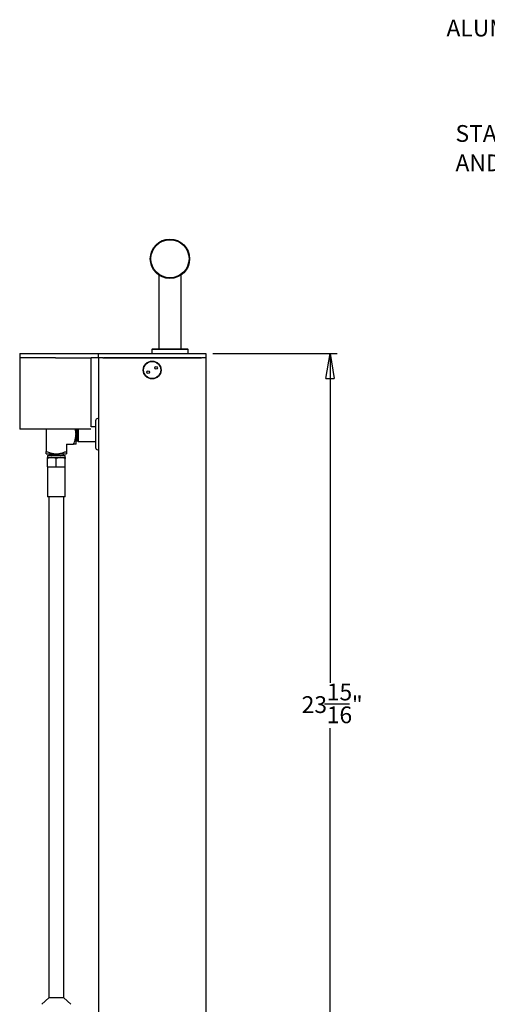
# Model space of a CAD drawing. Units: inches. Extents: x 0.2 to 9.1, y 0.2 to 10.8.
# Drawn here: x 1 to 3.6, y 4 to 9.6 of the extents above; entities that cross this region are included whole.
import ezdxf

# ---------------------------------------------------------------- set-up
doc = ezdxf.new("R2010")
doc.units = ezdxf.units.IN
doc.header["$MEASUREMENT"] = 0
doc.layers.add('FORMAT', color=7, linetype='Continuous')
doc.styles.add('SLDTEXTSTYLE0', font='TXT', dxfattribs={"width": 0.605})
doc.dimstyles.new('SLDDIMSTYLE1', dxfattribs={"dimtxt": 0.091003, "dimasz": 0.14, "dimexe": 0, "dimexo": 0.0625, "dimgap": 0.022751, "dimtad": 0, "dimtih": 1, "dimtoh": 1, "dimdec": 6, "dimlfac": 5, "dimrnd": 1e-09, "dimzin": 12, "dimdsep": 46, "dimlunit": 5, "dimtxsty": 'SLDTEXTSTYLE0', "dimblk1": 'CLOSED', "dimblk2": 'CLOSED', "dimsah": 1, "dimcen": 0.09, "dimadec": 0, "dimazin": 3, "dimtfac": 1, "dimtofl": 0, "dimtmove": 0, "dimatfit": 3, "dimldrblk": 'CLOSED', "dimfxl": 0, "dimfrac": 2, "dimtolj": 1, "dimtzin": 12, "dimarcsym": 0})

# ---------------------------------------------------------------- blocks, each defined once
blk = doc.blocks.new('_CLOSED')
at = {"color": 0, "linetype": 'ByBlock', "lineweight": -2}
for p, q in [((-1, 0.166667), (0, 0)), ((-1, 0.166667), (-1, -0.166667)), ((0, 0), (-1, -0.166667)), ((0, 0), (-1, 0))]:
    blk.add_line(p, q, dxfattribs=at)
blk = doc.blocks.new('_D_1')
at = {"layer": 'FORMAT'}
for p, q in [((2.1129, 7.6891), (2.8066, 7.6891)), ((2.7672, 7.6891), (2.7672, 5.847)), ((2.7358, 5.7299), (2.8761, 5.7299)), ((2.7672, 2.8982), (2.7672, 5.5944)), ((2.4129, 2.8982), (2.8066, 2.8982))]:
    blk.add_line(p, q, dxfattribs=at)
at = {"layer": 'FORMAT', "xscale": 0.14, "yscale": 0.14}
for p, rotation in [((2.7672, 7.6891), 90.00000000000031), ((2.7672, 2.8982), 270.0000000000003)]:
    blk.add_blockref('_CLOSED', p, dxfattribs=dict(at, rotation=rotation))
at = {"layer": 'FORMAT', "attachment_point": 1, "style": 'SLDTEXTSTYLE0'}
for s, insert, char_height in [('15', (2.749, 5.8429), 0.09375), ('23', (2.6087, 5.7724), 0.09375), ('"', (2.8892, 5.7724), 0.0937), ('16', (2.749, 5.7152), 0.09375)]:
    blk.add_mtext(s, dxfattribs=dict(at, insert=insert, char_height=char_height))
blk = doc.blocks.new('SW_NOTE_5')
at = {"layer": 'FORMAT', "color": 0, "char_height": 0.09375, "attachment_point": 1, "style": 'SLDTEXTSTYLE0'}
for s, insert in [('STAINLESS STEEL COVER', (-1.3296, 0.1931)), ('AND PUMP SHAFT', (-1.3296, 0.0287))]:
    blk.add_mtext(s, dxfattribs=dict(at, insert=insert))
blk = doc.blocks.new('SW_NOTE_6')
at = {"layer": 'FORMAT', "color": 0, "insert": (-1.0089, 0.0464), "char_height": 0.09375, "attachment_point": 1, "style": 'SLDTEXTSTYLE0'}
blk.add_mtext('ALUMINUM HANDLE', dxfattribs=at)

msp = doc.modelspace()

# ---------------------------------------------------------------- linework, layer by layer
at = {"color": 7, "linetype": 'Continuous', "lineweight": 25}
for p, q in [((1.81049637, 8.12758833), (1.81049637, 7.71463374)), ((1.93549636, 7.71463374), (1.93549636, 8.12758833)), ((1.77499636, 7.71463374), (1.77199636, 7.7116338)), ((1.77199636, 7.7116338), (1.77199636, 7.68913375)), ((1.97399636, 7.7116338), (1.77199636, 7.7116338)), ((1.77499636, 7.71463374), (1.97099637, 7.71463374)), ((1.97399636, 7.7116338), (1.97099637, 7.71463374)), ((1.97399636, 7.68913375), (1.97399636, 7.7116338)), ((1.03349637, 7.68913375), (1.03349637, 7.66513372)), ((1.03349637, 7.68913375), (1.23349635, 7.68913375)), ((1.03349637, 7.66513372), (1.03349637, 7.26513399)), ((1.23349635, 7.66513372), (1.03349637, 7.66513372)), ((1.23349635, 7.68913375), (1.43349636, 7.68913375)), ((1.23349635, 7.66513372), (1.43349636, 7.66513372)), ((1.43349636, 7.68913375), (1.47349636, 7.68913375)), ((1.43349636, 7.27813391), (1.43349636, 7.66513372)), ((1.47349636, 7.66513372), (1.43349636, 7.66513372)), ((1.47349636, 7.66513372), (1.47349636, 7.68913375)), ((1.47349636, 7.68913375), (1.49749635, 7.68913375)), ((1.49749635, 7.66513372), (1.47349636, 7.66513372)), ((1.47349636, 7.66513372), (1.47349636, 2.92513396)), ((1.49749635, 7.68913375), (2.04949638, 7.68913375)), ((1.49749635, 7.66513372), (2.04949638, 7.66513372)), ((2.04549635, 7.66513372), (1.50149638, 7.66513372)), ((2.04949638, 7.68913375), (2.07349637, 7.68913375)), ((2.07349637, 7.66513372), (2.04949638, 7.66513372)), ((2.07349637, 7.68913375), (2.07349637, 7.66513372)), ((2.07349637, 7.66513372), (2.07349637, 2.92513396)), ((1.47349636, 7.32463398), (1.46987136, 7.32463398)), ((1.45787138, 7.27813391), (1.43349636, 7.27813391)), ((1.45787138, 7.31263373), (1.45787138, 7.16263419)), ((1.43127401, 7.26513399), (1.03349637, 7.26513399)), ((1.18179413, 7.26513399), (1.18179413, 7.14108593)), ((1.34804416, 7.23763372), (1.34804416, 7.26513399)), ((1.34804416, 7.18138384), (1.34804416, 7.23763372)), ((1.35767635, 7.26513399), (1.35767635, 7.20477326)), ((1.35837014, 7.20078351), (1.35837014, 7.26513399)), ((1.35969842, 7.26513399), (1.35969842, 7.19713401)), ((1.29429415, 7.18138384), (1.33459217, 7.18138384)), ((1.29429415, 7.18138384), (1.29429415, 7.14108593)), ((1.34804416, 7.19995139), (1.34940445, 7.20230366)), ((1.35372971, 7.20141194), (1.35372971, 7.19723726)), ((1.35375606, 7.19794266), (1.35372971, 7.20141194)), ((1.35410248, 7.19770612), (1.35375606, 7.19794266)), ((1.35443447, 7.19846503), (1.35429526, 7.19814682)), ((1.35721506, 7.2050849), (1.35704311, 7.20315596)), ((1.35767635, 7.20477326), (1.35767635, 7.20118384)), ((1.35767635, 7.20118384), (1.35837014, 7.20078351)), ((1.35837014, 7.20078351), (1.35969842, 7.19713401)), ((1.35969842, 7.19713401), (1.45787138, 7.19713401)), ((1.18179413, 7.12763406), (1.23804414, 7.12763406)), ((1.18804417, 7.11482891), (1.18804417, 7.10643405)), ((1.18804417, 7.10643405), (1.21304416, 7.10643405)), ((1.18804417, 7.05469393), (1.18804417, 7.10196792)), ((1.19116913, 7.11795417), (1.28491914, 7.11795417)), ((1.19773955, 7.12422908), (1.19754413, 7.11795417)), ((1.23804414, 7.10196792), (1.21304416, 7.10643405)), ((1.21304416, 7.10643405), (1.26304412, 7.10643405)), ((1.23804414, 7.12763406), (1.29429415, 7.12763406)), ((1.23804414, 7.05469393), (1.23804414, 7.10196792)), ((1.28804414, 7.10196792), (1.26304412, 7.10643405)), ((1.26304412, 7.10643405), (1.28804414, 7.10643405)), ((1.27854415, 7.11795417), (1.27824278, 7.12763406)), ((1.28804414, 7.10643405), (1.28804414, 7.11482891)), ((1.28804414, 7.05469393), (1.28804414, 7.10196792)), ((1.46987136, 7.15063394), (1.47349636, 7.15063394)), ((1.18804417, 7.05469393), (1.23804414, 7.05469393)), ((1.18904413, 7.05469393), (1.18904413, 6.88669378)), ((1.23804414, 7.05469393), (1.28804414, 7.05469393)), ((1.28704414, 6.88669378), (1.28704414, 7.05469393)), ((1.28704414, 6.88669378), (1.18904413, 6.88669378)), ((1.19569228, 6.88669378), (1.19569228, 4.08669378)), ((1.280396, 4.08669378), (1.280396, 6.88669378)), ((1.19569228, 4.08669378), (1.15638736, 4.04999152)), ((1.280396, 4.08669378), (1.19569228, 4.08669378)), ((1.31970092, 4.04999152), (1.280396, 4.08669378))]:
    msp.add_line(p, q, dxfattribs=at)
for centre, radius in [((1.87299636, 8.21810755), 0.11), ((1.87299636, 8.21810755), 0.10648498), ((1.77349636, 7.59618396), 0.0496446), ((1.77349636, 7.59618396), 0.0477), ((1.79537243, 7.6082851), 0.007155), ((1.7516203, 7.58408281), 0.007155)]:
    msp.add_circle(centre, radius, dxfattribs=at)
for centre, radius, start, end in [((1.46987136, 7.31263396), 0.012, 90, 180), ((1.46987136, 7.16263396), 0.012, 180, 270), ((1.19116915, 7.11482896), 0.003125, 90, 180), ((1.28491915, 7.11482896), 0.003125, 0, 90)]:
    msp.add_arc(centre, radius, start, end, dxfattribs=at)
for points, knots in [([(1.33459217, 7.18138384), (1.336314, 7.18574624), (1.3403631, 7.19600492), (1.34543526, 7.21274884), (1.34785626, 7.22734696), (1.34800907, 7.23571296), (1.34804416, 7.23763372)], [0, 0, 0, 0, 0.2417993778, 0.5686182245, 0.9009580914, 1, 1, 1, 1]), ([(1.34804416, 7.23763372), (1.34776592, 7.24444058), (1.347384, 7.25378354), (1.3447492, 7.26271074), (1.34403399, 7.26513399)], [0, 0, 0, 0, 0.7285539017, 1, 1, 1, 1]), ([(1.35019462, 7.20281476), (1.35016344, 7.20272552), (1.34996829, 7.20216704), (1.34960974, 7.20713798), (1.3491173, 7.21721818), (1.34862632, 7.23112253), (1.34826789, 7.24249725), (1.34807413, 7.24763714), (1.34804416, 7.24843202)], [0, 0, 0, 0, 0.0435316933, 0.2724304857, 0.5010423158, 0.7297712378, 0.9582091148, 1, 1, 1, 1]), ([(1.34940345, 7.2030804), (1.34932734, 7.2027958), (1.34908725, 7.20189802), (1.34868382, 7.20714569), (1.34830626, 7.21451696), (1.34809332, 7.22053402), (1.34804416, 7.22192297)], [0, 0, 0, 0, 0.1680021716, 0.5299791241, 0.891502279, 1, 1, 1, 1]), ([(1.3504179, 7.26513399), (1.35049037, 7.26343162), (1.35071217, 7.25822125), (1.35108071, 7.24602164), (1.35149272, 7.23126515), (1.35193547, 7.21775579), (1.35228227, 7.20684437), (1.3527438, 7.19994408), (1.35295923, 7.19678723), (1.353099, 7.19732198), (1.3531004, 7.19732737)], [0, 0, 0, 0, 0.0795428851, 0.2434537764, 0.4073569206, 0.5551183807, 0.7028377855, 0.8506551967, 0.9984944238, 1, 1, 1, 1]), ([(1.35372971, 7.20141194), (1.35355635, 7.20306064), (1.35332409, 7.20526945), (1.35294373, 7.21131002), (1.35313508, 7.21964638), (1.35255899, 7.22950705), (1.35216372, 7.23726674), (1.35209273, 7.24501507), (1.35201225, 7.25556287), (1.3515517, 7.26206731), (1.35133456, 7.26513399)], [0, 0, 0, 0, 0.1305042442, 0.1748396318, 0.3536281823, 0.5324640457, 0.5766597746, 0.6644221651, 0.8417832769, 1, 1, 1, 1]), ([(1.35681604, 7.20288797), (1.3567278, 7.2026161), (1.35647552, 7.20183893), (1.35606006, 7.20733706), (1.3555676, 7.21790781), (1.35507652, 7.23219836), (1.35458416, 7.24710521), (1.35416629, 7.25915284), (1.3539117, 7.26356556), (1.3538212, 7.26513399)], [0, 0, 0, 0, 0.0884495808, 0.2528458931, 0.4170291358, 0.5813004038, 0.7453707601, 0.9094958939, 1, 1, 1, 1]), ([(1.35767635, 7.20204881), (1.35756118, 7.20236236), (1.35733081, 7.20298953), (1.35693804, 7.20825314), (1.35649337, 7.21794588), (1.35600249, 7.23218816), (1.35551007, 7.24710798), (1.35509222, 7.2591525), (1.35483762, 7.26356547), (1.35474713, 7.26513399)], [0, 0, 0, 0, 0.1183584222, 0.236743251, 0.4044649658, 0.5722766031, 0.7398829986, 0.9075453522, 1, 1, 1, 1]), ([(1.35623516, 7.26513399), (1.35626991, 7.2639335), (1.35638306, 7.26002341), (1.3566109, 7.25030142), (1.35682425, 7.23772164), (1.35710913, 7.22509176), (1.35733211, 7.21412418), (1.35753575, 7.20773066), (1.35764978, 7.20533219), (1.35767635, 7.20477326)], [0, 0, 0, 0, 0.0775457131, 0.2525730535, 0.428607415, 0.6024220948, 0.7749237244, 0.9475495713, 1, 1, 1, 1]), ([(1.34804416, 7.18138384), (1.3480091, 7.18138384), (1.34785869, 7.18138384), (1.34546768, 7.18138384), (1.34040883, 7.18138384), (1.33631392, 7.18138384), (1.33459217, 7.18138384)], [0, 0, 0, 0, 0.0990471804, 0.4249380777, 0.758207368, 1, 1, 1, 1]), ([(1.35019612, 7.20232806), (1.35066045, 7.20152506), (1.35158918, 7.19991895), (1.35251774, 7.19831266), (1.35298205, 7.19750947)], [0, 0, 0, 0, 0.4999688737, 1, 1, 1, 1]), ([(1.3540302, 7.19728607), (1.35449456, 7.19808926), (1.35542321, 7.19969548), (1.35635208, 7.20130165), (1.35681648, 7.20210466)], [0, 0, 0, 0, 0.5000424728, 1, 1, 1, 1]), ([(1.18179413, 7.14108593), (1.18615645, 7.13936399), (1.19641499, 7.1353146), (1.21315898, 7.13024283), (1.2277572, 7.12782212), (1.23612325, 7.12766917), (1.23804414, 7.12763406)], [0, 0, 0, 0, 0.2417965386, 0.5686156297, 0.9009522065, 1, 1, 1, 1]), ([(1.18179413, 7.12763406), (1.18179413, 7.12766915), (1.18179413, 7.12781971), (1.18179413, 7.13021046), (1.18179413, 7.13526894), (1.18179413, 7.13936407), (1.18179413, 7.14108593)], [0, 0, 0, 0, 0.0990472494, 0.4249377835, 0.758205871, 1, 1, 1, 1]), ([(1.21304416, 7.10643405), (1.21245139, 7.10642955), (1.20400916, 7.10636553), (1.19573623, 7.10408672), (1.18804417, 7.10196792)], [0, 0, 0, 0, 0.07021429443, 1, 1, 1, 1]), ([(1.18804417, 7.10196792), (1.18804417, 7.10248626), (1.18804417, 7.10512566), (1.18804417, 7.10585108), (1.18804417, 7.10643405)], [0, 0, 0, 0, 0.1963852831, 1, 1, 1, 1]), ([(1.20260437, 7.1270535), (1.20179633, 7.12658619), (1.20018014, 7.12565151), (1.19856391, 7.12471701), (1.19775574, 7.12424973)], [0, 0, 0, 0, 0.4999688944, 1, 1, 1, 1]), ([(1.19831037, 7.12421172), (1.19821393, 7.1242813), (1.19793418, 7.12448314), (1.202457, 7.12481863), (1.21100162, 7.12521629), (1.22282009, 7.12561512), (1.2362834, 7.12601289), (1.24997603, 7.12641094), (1.26222471, 7.12680892), (1.27205251, 7.1272069), (1.2752582, 7.12747229), (1.27686078, 7.12760496)], [0, 0, 0, 0, 0.06176820732, 0.17917326004, 0.29654127097, 0.41387356156, 0.53116976618, 0.64843121824, 0.76565732504, 0.88284734243, 1, 1, 1, 1]), ([(1.2077817, 7.12763406), (1.20630312, 7.12753095), (1.20351137, 7.12733627), (1.20300101, 7.12714172), (1.20276095, 7.12705021)], [0, 0, 0, 0, 0.5296258626, 1, 1, 1, 1]), ([(1.23804414, 7.12763406), (1.24481659, 7.12806537), (1.25857087, 7.12894133), (1.2772882, 7.13446125), (1.28903945, 7.13903896), (1.29429415, 7.14108593)], [0, 0, 0, 0, 0.34906861242, 0.70892928314, 1, 1, 1, 1]), ([(1.26304412, 7.10643405), (1.26245138, 7.10642955), (1.25400921, 7.10636552), (1.24573624, 7.10408672), (1.23804414, 7.10196792)], [0, 0, 0, 0, 0.0702124999, 1, 1, 1, 1]), ([(1.28804414, 7.10643405), (1.28804414, 7.10585108), (1.28804414, 7.10512566), (1.28804414, 7.10248626), (1.28804414, 7.10196792)], [0, 0, 0, 0, 0.8036147169, 1, 1, 1, 1]), ([(1.29429415, 7.14108593), (1.29429415, 7.13936399), (1.29429415, 7.1353146), (1.29429415, 7.13024283), (1.29429415, 7.12782212), (1.29429415, 7.12766917), (1.29429415, 7.12763406)], [0, 0, 0, 0, 0.24179632572, 0.56861502448, 0.90095185072, 1, 1, 1, 1])]:
    msp.add_open_spline(points, degree=3, knots=knots, dxfattribs=at)

# ---------------------------------------------------------------- block references
at = {"layer": 'FORMAT'}
for name, p in [('SW_NOTE_6', (4.42681029, 9.50832727)), ('SW_NOTE_5', (4.79783647, 8.77244846))]:
    msp.add_blockref(name, p, dxfattribs=at)

# ---------------------------------------------------------------- dimensions: what is measured, and where the dimension line sits
dim = msp.add_linear_dim(base=(2.76719715, 7.68913396), p1=(2.37349636, 2.89823396), p2=(2.07349636, 7.68913396), angle=90, dimstyle='SLDDIMSTYLE1', dxfattribs=at)
dim.commit()
dim.dimension.update_dxf_attribs({"geometry": '_D_1', "text_midpoint": (2.76719715, 5.72069487), "dimtype": 160})

doc.saveas('drawing.dxf')
